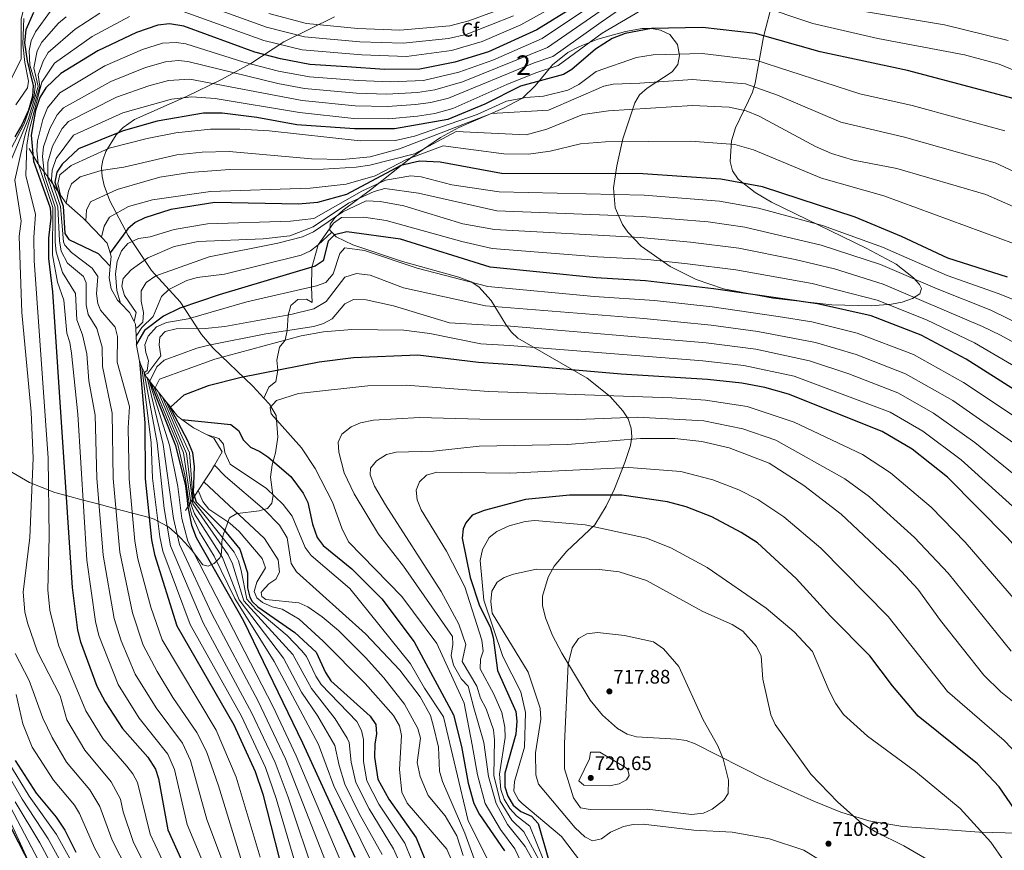
# Model space of a CAD drawing. Extents: x 634528 to 641430, y 743835 to 748599.
# Drawn here: x 636045 to 636548, y 744793 to 745218 of the extents above; entities that cross this region are included whole.
import ezdxf
from ezdxf.enums import TextEntityAlignment as Align

# ---------------------------------------------------------------- set-up
doc = ezdxf.new("R2010")
doc.units = 0
doc.header["$MEASUREMENT"] = 0
for name, pattern in [('DGN Style 1', [47.651872, 0.079288, -47.572584]), ('DGN Style 3', [111.002696, 79.28764, -31.715056]), ('DGN Style 7', [158.57528, 71.358876, -31.715056, 23.786292, -31.715056])]:
    doc.linetypes.add(name, pattern=pattern)
for name, color, linetype in [('Nivel 35', 7, 'Continuous'), ('Nivel 37', 7, 'Continuous'), ('Nivel 4', 7, 'Continuous'), ('Nivel 41', 7, 'Continuous'), ('Nivel 48', 7, 'Continuous'), ('Nivel 5', 7, 'Continuous'), ('Nivel 57', 7, 'Continuous'), ('Nivel 6', 7, 'Continuous'), ('Nivel 62', 7, 'Continuous'), ('Nivel 7', 7, 'Continuous')]:
    doc.layers.add(name, color=color, linetype=linetype)
doc.styles.add('Style-arial', font='arial.shx', dxfattribs={"bigfont": 'arialbig.shx'})
doc.styles.add('Style-arialn', font='arialn.shx', dxfattribs={"bigfont": 'arialnbig.shx'})

# ---------------------------------------------------------------- blocks, each defined once
blk = doc.blocks.new('5PATER_1')
at = {"layer": 'Nivel 7', "linetype": 'Continuous', "lineweight": 0}
h = blk.add_hatch(color=53, dxfattribs=at)
edge = h.paths.add_edge_path()
edge.add_ellipse((0, 0), major_axis=(-1.1, -1.11), ratio=0.999422, start_angle=0, end_angle=360)

msp = doc.modelspace()

# ---------------------------------------------------------------- linework, layer by layer
at = {"layer": 'Nivel 35', "color": 92, "linetype": 'DGN Style 3', "lineweight": 0}
for points in [[(636429.858, 745226.664, 596.295), (636425.263, 745208.986, 604.401), (636420.956, 745185.329, 614.619), (636419.57, 745180.778, 615.858), (636417.534, 745176.211, 616.249), (636410.868, 745162.467, 616.435), (636408.973, 745155.804, 617.779), (636408.215, 745145.376, 619.982), (636409.493, 745140.479, 621.044), (636412.376, 745136.239, 622.005), (636420.908, 745129.468, 623.836), (636429.352, 745124.524, 625.566), (636477.665, 745101.071, 634.531), (636492.917, 745092.831, 636.949), (636501.793, 745085.885, 637.376), (636504.842, 745082.452, 637.673), (636505.976, 745080.371, 638.061), (636505.081, 745077.674, 639.862), (636501.335, 745075.326, 642.994), (636496.074, 745073.511, 646.194), (636490.632, 745072.414, 648.2), (636480.206, 745071.607, 649.597), (636460.222, 745072.153, 650.964), (636430.038, 745075.474, 650.532), (636404.752, 745080.3, 648.997), (636390.837, 745084.989, 647.374), (636377.548, 745091.67, 645.017), (636362.795, 745102.14, 641.032), (636356.019, 745109.236, 638.157), (636353.314, 745113.123, 636.586), (636349.571, 745121.66, 633.224), (636348.643, 745131.905, 628.883), (636350.297, 745143.032, 624.352), (636353.479, 745156.839, 619.889), (636359.471, 745175.25, 614.048), (636362.011, 745179.364, 612.597), (636365.787, 745182.727, 611.155), (636378.533, 745191.129, 606.889), (636381.554, 745194.891, 605.259), (636382.382, 745199.537, 604.385), (636381.399, 745205.077, 604.076), (636377.43, 745210.244, 603.458), (636372.721, 745212.365, 602.157), (636368.006, 745213.292, 600.359), (636363.288, 745213.284, 598.404), (636354.777, 745211.738, 595.57), (636340.663, 745207.778, 593.614), (636331.266, 745204.097, 594.082)], [(636170.145, 745024.342, 676.923), (636164.4, 745030.52, 675.38), (636144.294, 745049.981, 664.623), (636138.211, 745056.982, 660.627), (636127.36, 745073.6, 651.89), (636112.76, 745089.55, 641.71), (636100.865, 745107.467, 628.881), (636091.523, 745125.197, 616.564), (636088.497, 745133.067, 611.718), (636087.513, 745137.669, 609.455), (636087.283, 745142.327, 607.513), (636087.83, 745146.03, 606.21), (636089.381, 745150.42, 604.929), (636094.715, 745158.941, 602.779), (636098.278, 745162.667, 601.741), (636104.08, 745166.83, 600.099), (636130.601, 745178.561, 592.241), (636148.088, 745187.088, 586.148), (636163.533, 745195.394, 579.608), (636180.26, 745206.36, 570.09), (636206.161, 745219.225, 562.049)], [(636331.266, 745204.097, 594.082), (636325.325, 745201.032, 595.373), (636317.486, 745194.755, 598.582), (636308.668, 745183.975, 604.244), (636302.16, 745177.734, 607.687), (636292.171, 745172.296, 610.866), (636269.647, 745162.69, 616.848), (636260.269, 745157.62, 620.353), (636245.192, 745147.162, 628.04), (636224.483, 745130.912, 639.512), (636210.54, 745120.428, 645.259), (636206.504, 745116.733, 647.09), (636203.992, 745113.26, 648.815), (636203.736, 745110.202, 650.395), (636204.751, 745109.188, 650.931)], [(636204.751, 745109.188, 650.931), (636197.892, 745102.782, 645), (636194.566, 745091.228, 650), (636194.471, 745081.124, 655), (636194.763, 745073.289, 657), (636191.799, 745074.999, 657), (636187.467, 745074.785, 657), (636183.818, 745071.793, 657), (636182.461, 745066.819, 660), (636181.931, 745058.932, 665), (636180.972, 745054.037, 670), (636178.118, 745050.416, 673), (636176.75, 745043.79, 673), (636177.198, 745038.699, 675), (636176.294, 745032.888, 677), (636172.646, 745030.109, 677), (636170.145, 745024.342, 676.923)], [(636204.751, 745109.188, 650.931), (636207.073, 745106.87, 652.155), (636215.493, 745102.724, 653.876), (636240.843, 745094.198, 656.483), (636269.734, 745086.307, 658.355), (636275.897, 745083.814, 659.241), (636279.968, 745081.3, 660.351), (636286.132, 745074.345, 663.92), (636293.587, 745062.096, 670.353), (636296.435, 745058.331, 672.175), (636299.814, 745055.06, 673.582), (636335.134, 745034.548, 681.893), (636346.921, 745025.244, 684.665), (636353.501, 745017.996, 686.501), (636356.103, 745013.817, 687.465), (636357.757, 745009.151, 689.139), (636358.003, 745004.705, 691.644), (636357.301, 745000.25, 694.455), (636354.51, 744991.571, 698.634), (636349.202, 744978.133, 701.758), (636344.89, 744969.171, 703.442), (636339.112, 744959.795, 704.917), (636324.857, 744946.234, 707.214), (636318.345, 744938.554, 708.558), (636315.287, 744932.965, 709.56), (636312.389, 744923.266, 711.451), (636312.37, 744918.482, 712.371), (636313.876, 744912.258, 713.528), (636317.539, 744903.167, 715.14), (636322.311, 744894.153, 716.196), (636336.747, 744870.087, 716.145), (636342.991, 744862.415, 715.738), (636350.65, 744855.642, 715.267), (636355.589, 744852.865, 715.012), (636360.393, 744851.459, 714.787), (636380.762, 744850.234, 713.835), (636385.681, 744849.48, 713.556), (636390.347, 744847.929, 713.25), (636426.012, 744829.862, 710.584), (636450.911, 744818.591, 708.834), (636464.752, 744812.917, 707.897), (636479.087, 744808.432, 706.947), (636496.419, 744805.581, 705.662), (636535.486, 744802.788, 702.365), (636555.351, 744802.233, 699.974)], [(636033.616, 744991.06, 552.979), (636050.37, 744981.39, 562.69), (636063.332, 744976.261, 568.352), (636069.144, 744974.707, 575), (636077.848, 744972.379, 580), (636085.951, 744970.211, 585), (636094.501, 744967.925, 590), (636102.949, 744965.665, 595), (636111.494, 744963.38, 600), (636114.11, 744962.68, 602.568), (636115.96, 744961.661, 605), (636120.712, 744959.042, 610), (636121.563, 744958.573, 610.851), (636125.958, 744954.553, 615), (636127.678, 744952.979, 616.002), (636133.349, 744946.693, 619.134), (636134.725, 744944.881, 620), (636139, 744939.25, 622.588), (636141.754, 744938.571, 623.891), (636143.438, 744939.393, 625), (636144.766, 744940.042, 626.737), (636145.972, 744941.212, 630), (636147.63, 744942.82, 633.133), (636148.139, 744944.235, 635), (636148.56, 744945.403, 636.301), (636148.573, 744949.179, 640), (636148.58, 744951.1, 642.355), (636149.045, 744953.12, 645), (636149.494, 744955.067, 647.694), (636150.097, 744956.678, 650), (636151.771, 744961.145, 655), (636152.581, 744963.306, 656.976), (636156.364, 744965.467, 659.815), (636156.724, 744965.511, 660), (636167.703, 744966.86, 663.935), (636170.117, 744967.594, 665), (636171.919, 744968.142, 665.907), (636174.113, 744970.714, 667.564), (636174.81, 744974.66, 669.741), (636174.749, 744975.093, 670), (636173.488, 744984.03, 675.458), (636174.434, 744990.406, 676.148), (636176.08, 744996.46, 677.69), (636177.19, 745004.58, 678.5), (636176.436, 745015.609, 677.995), (636172.972, 745021.301, 677.682), (636170.145, 745024.342, 676.923)], [(636067.74, 744749.253, 525.797), (636026.415, 744838.809, 526.232)]]:
    msp.add_polyline3d(points, dxfattribs=at)
at = {"layer": 'Nivel 4', "color": 30, "linetype": 'Continuous', "lineweight": 30, "flags": 128}
for points, elevation in [([(636563.148, 745253.972), (636547.71, 745264.322), (636540.136, 745267.234), (636525.587, 745270.34), (636495.856, 745272.955), (636476.39, 745275.883), (636450.195, 745286.183), (636443.617, 745287.778), (636427.483, 745290.05), (636409.473, 745289.524), (636403.455, 745287.848), (636399.099, 745285.377), (636386.861, 745272.299), (636376.939, 745263.215), (636342.232, 745234.356), (636327.676, 745223.773), (636309.552, 745212.636), (636284.879, 745201.351), (636267.601, 745195.964), (636249.686, 745192.404), (636231.793, 745192.262), (636212.535, 745193.692)], 575), ([(636052.42, 745221.44), (636048.5, 745212.499), (636047.9, 745205.999), (636049.3, 745196.699), (636052.3, 745184.17), (636051.99, 745178.69), (636049.91, 745171.58), (636046.57, 745164.02), (636043, 745157.9)], 550), ([(636212.535, 745193.692), (636193.59, 745194.91), (636178.65, 745197.74), (636165.43, 745201.17), (636129.254, 745214.502), (636121.881, 745215.574), (636115.897, 745214.986), (636105.113, 745211.195), (636085.341, 745201.909), (636066.39, 745190.23), (636058.859, 745182.939), (636055.717, 745177.983), (636053.51, 745171.39), (636051.29, 745158.74), (636052.44, 745145.44), (636060.91, 745121.56), (636061.384, 745116.58), (636060.17, 745106.22), (636060.205, 745095.836), (636062.16, 745078.71), (636072.297, 744927.75), (636074.98, 744905.88), (636076.5, 744899.96), (636084.76, 744877.37), (636089.08, 744869.28), (636097.94, 744855.64), (636110.79, 744841.09), (636114.73, 744834.88), (636116.29, 744830.11), (636121.047, 744803.905), (636132.972, 744777.575)], 575), ([(636553.394, 745177.254), (636498.761, 745191.722), (636454.213, 745201.249), (636421.239, 745210.639), (636394.015, 745213.776), (636368.035, 745213.233), (636354.564, 745210.655), (636347.926, 745208.172), (636339.449, 745202.702), (636327.421, 745192.289), (636323.133, 745189.711), (636301.209, 745183.715), (636283.009, 745174.515), (636264.009, 745166.715), (636236.809, 745161.915), (636216.409, 745161.915), (636186.98, 745164.11), (636166.52, 745167.83), (636148.77, 745169.97), (636139.32, 745169.94), (636115.63, 745165.92), (636098.26, 745161.02), (636075.509, 745151.854), (636067.17, 745143.97), (636064.432, 745139.785), (636063.317, 745134.807), (636067.69, 745122.55), (636068.41, 745108.52), (636070.51, 745105.4), (636085.544, 745098.256), (636091.69, 745091.901)], 600), ([(636549.823, 745086.148), (636519.297, 745095.939), (636495.733, 745106.967), (636472.061, 745116.853), (636424.721, 745132.339), (636403.494, 745136.339), (636363.681, 745139.068), (636291.393, 745139.168), (636260.22, 745144.94), (636249.575, 745145.453), (636239.99, 745143.25), (636212.33, 745128.4), (636197.443, 745124.28), (636187.789, 745123.557), (636145.14, 745124.33), (636122.613, 745120.787), (636109.36, 745116.61), (636104.43, 745114.21), (636100.616, 745110.977), (636091.564, 745098.724)], 625), ([(636579.893, 745011.893), (636528.707, 745044.383), (636505.777, 745056.565), (636480.218, 745066.394), (636452.817, 745072.616), (636399.726, 745080.288), (636365.053, 745084.407), (636339.719, 745085.876), (636285.606, 745091.35), (636239.895, 745105.555), (636212.47, 745109.46), (636206.22, 745107.87), (636203.01, 745104.53), (636200.46, 745094.65), (636196.367, 745091.764), (636147.24, 745077.15), (636127.2, 745070.37), (636118.84, 745066.27), (636109.15, 745058.96), (636105.033, 745052.084)], 650), ([(636677.442, 744785.747), (636640.401, 744824.546), (636632.454, 744834.962), (636626.67, 744846.437), (636618.849, 744868.312), (636607.624, 744888.799), (636549.69, 744953.314), (636519.271, 744984.104), (636501.091, 744998.328), (636485.922, 745007.453), (636438.03, 745026.476), (636425.863, 745029.839), (636414.23, 745032.033), (636396.63, 745033.971), (636352.593, 745036.655), (636299.735, 745041.285), (636279.701, 745042.556), (636248.66, 745046.32), (636215.86, 745045), (636198.425, 745042.871), (636158.544, 745035.033), (636141.69, 745030.74), (636129.28, 745025.91), (636122.474, 745019.755)], 675), ([(636106.57, 745043.26), (636109.37, 745011.75), (636109.47, 744983.14), (636112.66, 744951.99), (636114.33, 744944.53), (636125.748, 744908.058), (636154.81, 744857.55), (636165.61, 744833.749), (636169.59, 744822.11), (636181.962, 744773.365)], 600), ([(636112.109, 745032.711), (636124.969, 745000.16), (636130.169, 744979.56), (636130.84, 744973.92), (636131.237, 744968.951), (636133.22, 744959.56), (636135.61, 744953.18), (636159.73, 744910.7), (636189.84, 744848.29), (636216.547, 744790.036)], 625), ([(636121.368, 745021.137), (636131.093, 745002.843), (636133.665, 744996.725), (636134.517, 744989.306), (636134.05, 744976.24), (636135.457, 744971.401), (636149.26, 744957.7), (636157.86, 744947.2), (636161.692, 744935.228), (636161.75, 744927.5), (636162.98, 744922.682), (636164.17, 744920.61), (636166.97, 744917.89), (636185.85, 744904.68), (636196.75, 744894.62), (636201.55, 744884.25), (636204.299, 744880.065), (636224.46, 744861.9), (636227.309, 744857.779), (636227.67, 744852.79), (636226.703, 744847.882), (636226.66, 744841.02), (636228.347, 744829.792), (636233.94, 744819.54), (636247.806, 744799.87), (636253.48, 744786.05)], 650), ([(636128.288, 745013.6), (636153.31, 745010.92), (636157.237, 745007.834), (636159.79, 745002.91), (636163.333, 744999.38), (636167.98, 744997.245), (636172.109, 744994.407), (636183.9, 744984.37), (636190.116, 744975.887), (636192.545, 744971.191), (636194.96, 744960.09), (636197.34, 744953.17), (636200.371, 744949.163), (636214.987, 744937.169), (636230.4, 744921.85), (636246.871, 744899.945), (636266.967, 744862.682), (636270.967, 744846.483), (636274.5, 744827.797), (636277.382, 744817.449), (636280.282, 744811.69), (636293.011, 744793.226)], 675), ([(636561.57, 744802.63), (636545.672, 744825.885), (636534.602, 744837.608), (636504.221, 744861.936), (636491.053, 744877.542), (636479.554, 744892.826), (636459.538, 744913), (636442.011, 744932.358), (636422.242, 744950.552), (636413.91, 744955.839), (636398.896, 744963.734), (636385.687, 744968.84), (636376.281, 744971.379), (636352.822, 744974.826), (636326.104, 744974.841), (636303.666, 744972.704), (636282.671, 744967.074), (636276.471, 744964.654), (636273.161, 744960.776), (636271.842, 744957.737), (636271.345, 744952.843), (636275.54, 744932.788), (636280.123, 744918.798), (636285.867, 744907.039), (636287.258, 744902.238), (636289.464, 744885.327), (636298.776, 744864.425), (636299.362, 744859.474), (636298.775, 744852.794), (636293.24, 744832.889), (636293.106, 744825.897), (636294.654, 744821.086), (636297.399, 744816.508), (636301.274, 744813.359), (636306.759, 744810.905), (636310.135, 744807.216), (636315.521, 744788.836)], 700), ([(636067.853, 744752.893), (636038.26, 744810.64), (636022.79, 744843.12), (635999, 744894.199), (635992, 744918.399), (635986.6, 744941.599), (635980.6, 744956.799), (635974.966, 744966.539)], 525), ([(636043.06, 744839.28), (636053.785, 744822.617), (636064.004, 744810.377), (636068.497, 744803.718), (636074.176, 744792.524)], 550)]:
    msp.add_lwpolyline(points, dxfattribs=dict(at, elevation=elevation))
at = {"layer": 'Nivel 5', "color": 30, "linetype": 'Continuous', "lineweight": 0, "flags": 128}
for points, elevation in [([(636214.446, 745239.13), (636184.428, 745247.824), (636154.9, 745253.68), (636150.145, 745255.227), (636139.46, 745260.72), (636131.2, 745269.82), (636126.96, 745272.75), (636122.269, 745274.968), (636109.169, 745276.568), (636099.336, 745276.153), (636093.118, 745274.283), (636080.803, 745267.338), (636073.688, 745261.533), (636057.16, 745242.79), (636047.9, 745224.999), (636046.1, 745217.999), (636046.1, 745206.399), (636046.195, 745197.733), (636036.602, 745178.341)], 540), ([(636367.059, 745233.699), (636342.362, 745216.483), (636317.7, 745198.881), (636308.21, 745195.722), (636264.466, 745177.732), (636255.458, 745175.449), (636247.542, 745174.412), (636233.215, 745173.398), (636216.733, 745173.819), (636189.624, 745176.43), (636132.317, 745187.382), (636121.404, 745186.684), (636111.422, 745184.03), (636094.933, 745178.212), (636070.423, 745165.812), (636067.034, 745162.221), (636062.172, 745153.211), (636059.793, 745144.942), (636059.858, 745137.023), (636064.978, 745122.154), (636065.694, 745104.777), (636066.614, 745099.586), (636069.879, 745093.436)], 590), ([(636341.421, 745227.777), (636312.268, 745208.051), (636287.005, 745197.099), (636269.601, 745191.009), (636251.61, 745186.752), (636234.649, 745185.963), (636218.188, 745186.751), (636193.462, 745188.597), (636177.523, 745191.515), (636159.843, 745195.979), (636130.275, 745205.462), (636125.302, 745206.159), (636118.401, 745205.71), (636108.067, 745202.493), (636088.878, 745194.205), (636065.957, 745180.312), (636059.675, 745172.757), (636057.183, 745166.795), (636054.466, 745155.786), (636054.11, 745150.78), (636054.838, 745144.309), (636062.266, 745121.758), (636062.119, 745097.7), (636064.733, 745083.618), (636068.017, 745074.508), (636069.559, 745057.662), (636071.103, 745052.9), (636071.845, 745047.348), (636075.114, 745016.294), (636079.763, 744941.617), (636084.091, 744910.417), (636085.858, 744903.148), (636095.676, 744878.155), (636106.493, 744860.923), (636121.097, 744842.565), (636124.563, 744834.748), (636131.001, 744806.576), (636141.771, 744780.666)], 580), ([(636297.528, 745219.632), (636273.398, 745210.259), (636264.351, 745208.18), (636241.274, 745205.671), (636219.085, 745206.471), (636190.854, 745209.047), (636171.424, 745213.993), (636123.22, 745231.388)], 565), ([(636061.171, 745222.096), (636053.427, 745211.618), (636051.337, 745207.02), (636050.247, 745201.91), (636050.531, 745194.539), (636053.553, 745184.946), (636052.851, 745178.982), (636047.785, 745164.509), (636034.225, 745139.317)], 555), ([(636341.891, 745222.13), (636314.984, 745203.466), (636271.601, 745186.055), (636257.405, 745181.873), (636248.564, 745180.529), (636232.741, 745179.686), (636217.46, 745180.285), (636190.946, 745182.59), (636177.308, 745185.137), (636131.296, 745196.422), (636126.303, 745196.846), (636119.899, 745196.196), (636109.711, 745193.239), (636091.89, 745186.223), (636067.881, 745172.792), (636064.562, 745169.068), (636060.856, 745162.2), (636057.642, 745152.832), (636057.017, 745147.837), (636058.03, 745138.23), (636063.622, 745121.956), (636063.475, 745104.14), (636064.079, 745099.192), (636067.306, 745088.527), (636073.97, 745077.858), (636074.627, 745064.363), (636077.473, 745056.81), (636079.732, 745047.061), (636080.791, 745033.327), (636083.924, 745015.802), (636084.902, 744983.609), (636087.987, 744944.21), (636093.707, 744911.796), (636097.229, 744900.381), (636104.452, 744883.467), (636115.047, 744866.206), (636128.517, 744848.115), (636132.73, 744839.343), (636140.955, 744809.247), (636150.57, 744783.757)], 585), ([(636367.595, 745225.285), (636342.833, 745210.836), (636320.416, 745194.296), (636308.987, 745190.656), (636294.149, 745184.671), (636266.691, 745172.305), (636257.382, 745169.798), (636248.494, 745168.429), (636233.69, 745167.111), (636216.006, 745167.353), (636188.302, 745170.27), (636145.26, 745177.475), (636133.338, 745178.342), (636122.913, 745177.178), (636098.032, 745170.115), (636072.966, 745158.833), (636063.994, 745146.924), (636062.033, 745140.916), (636061.589, 745135.885), (636066.334, 745122.352), (636067.752, 745104.232), (636068.562, 745102.493), (636071.934, 745098.798), (636082.453, 745090.773), (636085.287, 745086.611), (636084.73, 745077.726), (636085.288, 745072.733), (636086.737, 745069.351), (636094.188, 745060.705), (636095.429, 745055.831), (636095.164, 745042.889), (636101.574, 745020.237), (636100.872, 745009.262), (636101.28, 744983.296), (636104.301, 744951.392), (636105.838, 744942.431), (636112.435, 744917.712), (636118.234, 744900.912), (636145.818, 744854.863), (636155.962, 744830.893), (636168.17, 744789.939)], 595), ([(636320.404, 745225.735), (636301.29, 745215.046), (636281.508, 745206.629), (636265.976, 745202.072), (636242.987, 745198.891), (636220.079, 745199.764), (636189.752, 745202.351), (636170.174, 745207.044), (636127.045, 745222.538)], 570), ([(636293.768, 745224.221), (636274.767, 745217.187), (636265.089, 745214.596), (636239.564, 745212.44), (636218.091, 745213.178), (636191.957, 745215.743), (636172.684, 745220.961)], 560), ([(636589.001, 745177.189), (636545.52, 745195.052), (636527.939, 745199.868), (636483.708, 745208.213), (636450.521, 745215.743), (636421.547, 745225.507)], 595), ([(636550.254, 745207.163), (636517.642, 745215.062), (636472.814, 745222.62)], 590), ([(636069.135, 745219.17), (636065.298, 745215.96), (636056.667, 745206.271), (636054.4, 745201.849), (636052.639, 745193.129), (636054.923, 745183.677), (636049.688, 745166.786), (636038.778, 745140.847)], 560), ([(636086.424, 745221.049), (636073.673, 745212.927), (636059.908, 745200.924), (636057.443, 745196.616), (636054.887, 745189.581), (636055.66, 745183.629), (636047.974, 745158.404), (636042.99, 745135.747), (636046.208, 745114.862), (636045.166, 745107.12), (636046.579, 745068.157), (636051.343, 745017.25), (636052.248, 744993.698), (636050.568, 744953.17), (636047.137, 744925.388), (636048.077, 744915.299), (636049.437, 744909.713), (636054.544, 744894.858), (636066.048, 744872.338), (636069.468, 744860.078), (636078.646, 744844.558), (636092.089, 744828.406), (636096.92, 744819.666), (636098.333, 744813.157), (636103.414, 744797.91), (636116.514, 744771.465)], 565), ([(636047.5, 745218.399), (636047.1, 745205.199), (636048, 745195.799), (636049.9, 745186.399), (636049.4, 745182.999), (636043.387, 745174.328)], 545), ([(636101.58, 745219.328), (636082.428, 745209.16), (636063.149, 745195.577), (636056.777, 745185.839), (636050.204, 745161.134), (636049.061, 745153.603), (636048.55, 745138.237), (636053.559, 745118.211), (636052.668, 745106.67), (636052.886, 745094.726), (636060.051, 744993.799), (636060.551, 744953.58), (636059.717, 744926.569), (636060.871, 744916.197), (636065.209, 744898.211), (636079.274, 744864.679), (636087.89, 744850.586), (636100.113, 744836.445)], 570), ([(636548.506, 745160.979), (636501.136, 745173.941), (636474.364, 745179.905), (636420.754, 745197.223), (636393.986, 745200.403), (636368.911, 745199.788), (636360.401, 745198.414), (636339.725, 745191.291), (636331.01, 745184.615), (636325.322, 745181.719), (636312.898, 745178.701), (636303.839, 745178.029), (636294.033, 745176.067), (636279.027, 745169.386), (636247.009, 745158.315), (636237.409, 745156.115), (636219.29, 745155.85), (636172.894, 745161.014), (636157.843, 745161.842), (636142.82, 745161.85), (636125.234, 745159.933), (636110.49, 745157.09), (636091.07, 745152.09), (636071.719, 745143.288), (636065.85, 745138.58), (636064.93, 745134.12), (636066.309, 745128.168)], 605), ([(636577.671, 745128.842), (636543.618, 745144.705), (636497.205, 745157.79), (636464.728, 745165.321), (636432.408, 745179.127), (636416.12, 745184.93), (636388.957, 745187.154), (636362.064, 745185.375), (636348.542, 745184.84), (636343.641, 745183.853), (636315.445, 745171.471), (636286.27, 745169.773), (636239.293, 745151.799), (636224.34, 745147.63), (636210.22, 745146.3), (636194.38, 745146.66), (636152.33, 745150.43), (636138.64, 745150.11), (636125.695, 745148.661), (636098.54, 745142.39)], 610), ([(636573.613, 745113.151), (636538.73, 745128.431), (636493.318, 745141.794), (636471.2, 745145.934), (636459.902, 745149.357), (636451.857, 745152.908), (636423.016, 745168.479), (636416.313, 745171.219), (636407.696, 745173.072), (636388.935, 745173.872), (636346.029, 745171.26), (636332.999, 745169.248), (636314.691, 745161.758), (636304.033, 745158.959), (636268.351, 745160.66), (636246.963, 745149.148), (636224.27, 745143.4), (636217.26, 745142.41), (636200.42, 745141.41), (636152.59, 745141.19), (636132.228, 745139.73), (636116.91, 745137.33), (636095.25, 745131.06), (636081.614, 745124.703), (636079.54, 745120.43), (636079.156, 745114.988)], 615), ([(636553.436, 745103.277), (636486.657, 745127.723), (636454.872, 745136.873), (636420.111, 745151.317), (636410.536, 745153.977), (636388.183, 745155.724), (636344.605, 745155.275), (636331.828, 745154.405), (636316.325, 745150.654), (636305.295, 745149.095), (636292.618, 745149.288), (636261.61, 745153.379), (636243.01, 745146.379), (636226.866, 745137.901), (636212.193, 745133.749), (636193.74, 745131.72), (636142.88, 745129.91), (636113.29, 745125.72), (636101.018, 745122.293), (636091.316, 745116.853), (636088.485, 745112.275), (636087.207, 745106.574)], 620), ([(636098.54, 745142.39), (636086.98, 745140.7), (636076.3, 745137.432), (636071.86, 745133.83), (636070.31, 745130.11), (636069.16, 745123.96)], 610), ([(636559.842, 745071.937), (636545.599, 745077.795), (636519.012, 745087.075), (636485.983, 745101.605), (636455.394, 745112.58), (636422.691, 745121.499), (636402.74, 745125.128), (636364.31, 745128.144), (636290.266, 745129.85), (636266.04, 745133.33), (636250.46, 745137.45), (636245.14, 745138.03), (636232.21, 745135.779), (636220.21, 745130.179), (636195.665, 745116.193), (636183.63, 745114.83), (636141.36, 745113.49), (636124.253, 745110.529), (636112.1, 745106.77), (636106.17, 745106.06), (636100.7, 745103.38), (636097.35, 745099.666), (636095.195, 745094.275), (636094.36, 745087.88), (636095.028, 745079.398), (636096.868, 745072.987)], 630), ([(636589.2, 745045.888), (636541.376, 745069.442), (636513.889, 745080.189), (636484.911, 745092.661), (636454.749, 745102.589), (636415.773, 745111.714), (636397.016, 745114.469), (636363.247, 745117.283), (636289.097, 745120.192), (636249.1, 745129.14), (636231.895, 745131.541), (636226.438, 745129.999), (636213.253, 745124.072), (636195.31, 745111.866), (636183.298, 745107.295), (636169.83, 745105.838), (636136.627, 745104.433), (636124.301, 745101.805), (636110.85, 745096.11), (636102.4, 745090.05), (636098.31, 745085.48), (636097.61, 745081.59), (636098.954, 745076.775), (636104.96, 745068.16), (636103.927, 745063.523)], 635), ([(636615.904, 745018.42), (636546.205, 745056.513), (636537.153, 745061.089), (636486.424, 745082.622), (636461.568, 745090.399), (636441.45, 745095.196), (636412.655, 745100.975), (636388.012, 745104.155), (636362.185, 745106.421), (636287.93, 745110.552), (636271.73, 745113.52), (636241.578, 745122.702), (636229.556, 745124.804), (636222.41, 745125.179), (636210.41, 745119.579), (636195.456, 745109.456), (636189.892, 745106.842), (636177.28, 745103.51), (636142.13, 745096.68), (636114.889, 745086.904), (636110.05, 745083.55), (636107.403, 745079.208), (636107.53, 745073.95), (636108.72, 745068.21), (636108.367, 745063.231), (636105.82, 745060.62), (636104.671, 745060.052)], 640), ([(636588.541, 745020.088), (636532.93, 745052.736), (636508.481, 745064.439), (636483.321, 745074.508), (636450.181, 745083.051), (636411.139, 745089.916), (636386.462, 745093.101), (636366.114, 745095.252), (636340.411, 745096.558), (636286.764, 745100.916), (636271.23, 745104.42), (636232.56, 745115.23), (636221.075, 745116.886), (636209.79, 745116.7), (636205.723, 745113.773), (636197.84, 745102.71), (636193.91, 745099.618), (636189.085, 745097.377), (636150, 745087.68), (636135.99, 745086.01), (636130.86, 745084.59), (636121.56, 745079.865), (636117.879, 745076.296), (636113.5, 745066.12), (636107.85, 745060.48), (636104.852, 745056.076)], 645), ([(636591.934, 744989.507), (636527.411, 745032.503), (636501.806, 745046.742), (636473.122, 745057.582), (636449.859, 745063.388), (636432.665, 745066.193), (636399.106, 745071.024), (636369.528, 745074.261), (636338.695, 745076.346), (636284.4, 745081.384), (636248.434, 745090.879), (636221.46, 745099.81), (636211.526, 745101.201), (636208.94, 745098.37), (636205.56, 745087.93), (636201.74, 745083.55), (636197.074, 745081.721), (636161.469, 745073.554), (636131.44, 745064.93), (636120.388, 745063.125), (636115.242, 745060.791), (636110.97, 745056.06), (636109.38, 745051.69), (636109.88, 745047.82), (636111.22, 745043.53), (636110.6, 745038.59), (636109.105, 745037.465)], 655), ([(636069.879, 745093.436), (636077.971, 745086.588), (636079.363, 745083.291), (636079.331, 745072.092), (636080.324, 745067.207), (636084.788, 745060.023), (636087.561, 745050.401), (636087.683, 745040.528), (636092.629, 745016.775), (636093.091, 744983.452), (636096.508, 744945.826), (636103.071, 744914.754), (636108.513, 744898.264), (636115.568, 744884.745), (636123.601, 744871.489), (636135.919, 744853.652), (636140.833, 744843.917), (636146.953, 744826.389), (636162.991, 744774.369)], 590), ([(636553.071, 745001.347), (636521.846, 745023.228), (636497.835, 745036.919), (636472.636, 745046.734), (636451.744, 745052.917), (636422.348, 745058.52), (636398.487, 745061.76), (636364.061, 745065.062), (636283.215, 745071.59), (636241.41, 745080.85), (636224.36, 745087.28), (636217.46, 745088.15), (636211.4, 745086.15), (636201.925, 745073.855), (636195.69, 745070.01), (636183.872, 745067.071), (636150.19, 745061.05), (636140.131, 745059.977), (636125.32, 745059.79), (636119.67, 745058.51), (636117.05, 745055.53), (636116.58, 745051.66), (636117.51, 745046.01), (636110.84, 745037.12), (636109.499, 745036.566)], 660), ([(636574.274, 744968.187), (636533.176, 745001.784), (636512.137, 745016.75), (636493.864, 745027.097), (636468.845, 745036.905), (636448.748, 745043.543), (636421.283, 745049.4), (636395.944, 745052.675), (636296.128, 745061.145), (636282.046, 745061.932), (636264.91, 745062.92), (636236.3, 745071.643), (636222.35, 745074.59), (636215.9, 745074.88), (636211.411, 745072.655), (636205.05, 745064.98), (636200.635, 745062.633), (636195.543, 745060.962), (636171.117, 745057.32), (636142.01, 745051.49), (636135.84, 745049.99), (636119.2, 745043.76), (636115.497, 745040.39), (636111.809, 745033.086)], 665), ([(636562.875, 744959.656), (636526.223, 744992.944), (636506.614, 745007.539), (636489.893, 745017.275), (636440.987, 745035.704), (636415.288, 745041.111), (636394.237, 745043.521), (636295.507, 745051.384), (636280.862, 745052.148), (636254.92, 745057.371), (636241.63, 745059.17), (636214.97, 745059.52), (636200.638, 745058.308), (636189.23, 745056.25), (636145.09, 745044.42), (636116.789, 745034.203), (636114.539, 745029.674)], 670), ([(636107.859, 745040.313), (636112.504, 745001.621), (636113.304, 744983.635), (636116.938, 744953.565), (636118.586, 744946.26), (636132.418, 744908.825), (636158.646, 744861.999), (636170.872, 744835.748), (636176.426, 744819.858), (636189.29, 744776.015)], 605), ([(636108.815, 745038.13), (636115.573, 745001.529), (636119.144, 744968.013), (636122.472, 744948.968), (636139.088, 744909.592), (636164.026, 744863.574), (636175.864, 744838.371), (636182.594, 744820.583)], 610), ([(636110.477, 745034.751), (636118.743, 745000.796), (636123.972, 744962.97), (636127.098, 744949.72), (636143.581, 744914.32), (636167.158, 744869.616), (636181.224, 744840.165), (636206.212, 744776.177)], 615), ([(636111.308, 745033.712), (636121.856, 745000.478), (636126.131, 744979.281), (636128.144, 744962.886), (636131.354, 744951.45), (636174.82, 744866.743), (636186.66, 744841.745), (636209.369, 744787.727)], 620), ([(636113.912, 745030.457), (636126.193, 745000.696), (636129.78, 744985.32), (636132.081, 744969.441), (636133.404, 744964.622), (636137.283, 744956.02), (636144.75, 744943.722), (636155.263, 744922.124), (636175.327, 744889.896), (636198.048, 744847.551), (636205.896, 744826.363), (636233.457, 744770.809)], 630), ([(636565.732, 744907.513), (636528.257, 744950.802), (636510.874, 744968.704), (636490.145, 744986.21), (636475.735, 744995.654), (636440.947, 745012.241), (636416.989, 745020.087), (636395.698, 745023.391), (636378.373, 745024.671), (636284.895, 745027.791), (636242.86, 745031.01), (636223.19, 745030.65), (636187.77, 745026.79), (636176.606, 745023.253), (636173.39, 745019.7), (636173.88, 745016.46), (636189.265, 744999.072), (636196.313, 744988.414), (636205.076, 744971.274), (636209.92, 744958), (636213.41, 744951), (636240.48, 744923.1), (636258.36, 744899.06), (636272.33, 744868.66), (636276.446, 744847.401), (636279.165, 744831.996), (636283.097, 744817.397), (636290.958, 744804.07), (636298.239, 744794.297), (636305.873, 744778.017)], 680), ([(636116.337, 745027.426), (636129.026, 744996.497), (636132.925, 744969.931), (636134.703, 744965.269), (636148.953, 744942.961), (636157.553, 744921.464), (636180.084, 744891.659), (636189.357, 744874.16), (636197.657, 744862.005), (636206.435, 744846.914), (636208.526, 744836.745), (636211.523, 744827.202), (636218.731, 744812.246), (636230.475, 744791.329)], 635), ([(636118.319, 745024.948), (636130.675, 744996.159), (636133.769, 744970.421), (636151.922, 744944.374), (636154.063, 744939.874), (636159.884, 744920.849), (636184.837, 744893.473), (636194.385, 744876.164), (636206.516, 744860.631), (636212.686, 744850.814), (636213.683, 744848.489), (636214.615, 744838.528), (636217.139, 744828.075), (636223.8, 744814.677), (636236.252, 744794.176), (636243.634, 744777.749)], 640), ([(636120.219, 745022.573), (636132.17, 744996.442), (636134.052, 744971.927), (636154.891, 744945.787), (636157.12, 744941.29), (636158.489, 744936.45), (636161.382, 744921.702), (636165.976, 744916.62), (636181.929, 744903.182), (636189.574, 744895.337), (636191.953, 744892.432), (636196.662, 744882.334), (636199.404, 744878.168), (636217.536, 744859.178), (636219.945, 744854.701), (636220.937, 744850.071), (636220.962, 744838.837), (636222.73, 744828.974), (636228.87, 744817.108), (636242.029, 744797.023), (636249.174, 744779.363)], 645), ([(636551.708, 744895.194), (636519.473, 744935.098), (636502.438, 744953.257), (636479.361, 744973.966), (636466.819, 744983.154), (636431.473, 745002.93), (636414.765, 745008.766), (636394.766, 745012.811), (636360.872, 745014.631), (636330.022, 745013.543), (636280.472, 745013.637), (636249.639, 745014.472), (636226.05, 745013.13), (636219.51, 745011.8), (636214.65, 745009.8), (636209.86, 745005.98), (636208.12, 745001.92), (636208.331, 744996.917), (636211.166, 744986.291), (636216.18, 744975.63), (636228.61, 744954.88), (636241.398, 744938.681), (636266.37, 744902.62), (636266.61, 744898.57), (636265.75, 744892.91), (636266.908, 744888.074), (636270.96, 744880.95), (636274.397, 744877.317), (636277.362, 744866.285), (636282.484, 744848.607), (636284.782, 744831.187), (636288.813, 744817.346), (636294.581, 744806.681), (636303.467, 744795.368), (636312.139, 744780.041)], 685), ([(636140.794, 745005.858), (636147.16, 745003.82), (636149.51, 745000.89), (636150.13, 744996.61), (636152.97, 744990.69), (636171.42, 744978.21), (636180.011, 744970.165), (636184.58, 744964.1), (636191.176, 744948.115), (636194.245, 744944.095), (636214.04, 744927.27), (636244.993, 744888.684), (636252.1, 744876.27), (636261.859, 744861.674), (636274.459, 744808.474), (636284.521, 744788.525)], 670), ([(636561.842, 744862.082), (636546.428, 744874.327), (636537.684, 744882.876), (636515.655, 744910.811), (636504.061, 744926.883), (636493.526, 744938.319), (636464.85, 744965.205), (636445.889, 744979.79), (636428.195, 744991.157), (636407.759, 744998.983), (636393.835, 745002.231), (636380.028, 745003.746), (636362.517, 745003.772), (636325.214, 745000.748), (636280.135, 744999.932), (636256.669, 744997.363), (636237.64, 744996.88), (636232.792, 744995.703), (636227.71, 744992.42), (636224.509, 744988.579), (636224.31, 744985.29), (636226.6, 744979.53), (636232.18, 744969.848)], 690), ([(636144.865, 744990.178), (636150.46, 744984.48), (636170.39, 744967.36), (636178.023, 744959.469), (636181.978, 744953.071), (636184.1, 744939.96), (636186.749, 744935.709), (636222.09, 744903.98), (636239.59, 744885.48), (636249.86, 744871.8), (636255.212, 744862.382), (636256.753, 744856.77), (636259.35, 744846.09), (636259.741, 744833.928), (636261.312, 744828.555), (636272.76, 744802.29), (636283.064, 744773.622)], 665), ([(636555.796, 744841.499), (636548.191, 744849.576), (636519.226, 744874.595), (636488.842, 744912.842), (636454.585, 744947.722), (636435.553, 744963.83), (636422.319, 744972.652), (636412.608, 744977.636), (636399.361, 744982.728), (636383.111, 744986.938), (636356.478, 744988.981), (636295.698, 744986.107), (636258.38, 744986.68), (636253.11, 744985.07), (636249.61, 744981.71), (636247.93, 744977.4), (636248.479, 744972.428), (636250.373, 744967.436), (636263.34, 744946.33), (636272.78, 744927.988), (636281.44, 744900.84), (636282.14, 744895.23), (636280.8, 744891.18), (636280.522, 744886.146), (636287.562, 744873.248), (636291.633, 744863.921), (636293.238, 744856.387), (636293.304, 744851.053), (636290.42, 744832.321), (636291.088, 744824.576), (636292.8, 744819.632), (636295.694, 744814.839), (636299.043, 744811.133), (636305.979, 744805.726), (636313.144, 744788.112)], 695), ([(636139.484, 744981.672), (636170.393, 744952.697), (636177.37, 744941.863), (636178.06, 744935.52), (636176.26, 744931.92), (636172.69, 744929.5), (636169.164, 744925.906), (636168.69, 744925.23), (636169.04, 744923.04), (636171.09, 744921.5), (636187.93, 744919.79), (636192.513, 744917.782), (636199.8, 744912.73), (636208.19, 744905.77), (636221.99, 744892.03), (636231.373, 744881.62), (636242.007, 744868.131), (636248.79, 744855.6), (636250.173, 744850.784), (636248.43, 744838.38), (636249.97, 744831.12), (636254, 744821.47), (636262.64, 744811.02), (636268.64, 744800.79), (636271.841, 744790.87)], 660), ([(636136.569, 744977.225), (636138.97, 744971.7), (636142.095, 744967.785), (636152.669, 744960.529), (636157.45, 744956.327), (636169.17, 744942.56), (636170.882, 744937.753), (636166.48, 744930.44), (636165.228, 744925.59), (636166.5, 744922.39), (636169.39, 744920.09), (636174.33, 744917.83), (636179.4, 744916.59), (636188.083, 744911.589), (636200.46, 744900.22), (636221.838, 744878.667), (636236.33, 744862.31), (636239.32, 744857), (636240.384, 744852.098), (636239.375, 744834.759), (636240.53, 744823.11), (636243.29, 744817.57), (636263.591, 744794.058), (636266.192, 744787.713)], 655), ([(636072.813, 744754.507), (636029.896, 744835.982), (636014.689, 744867.254), (635999.8, 744894.065), (635992.863, 744918.015), (635986.97, 744945.17), (635985.37, 744953.87), (635984.77, 744957.77), (635983.57, 744962.27), (635980.218, 744965.638)], 530), ([(636232.18, 744969.848), (636260.69, 744925.6), (636269.69, 744909.01), (636273.315, 744898.653), (636271.29, 744889.88), (636278.81, 744877.23), (636280.78, 744871.1), (636283.634, 744865.719), (636287.301, 744854.982), (636287.918, 744849.879), (636287.601, 744831.754), (636290.76, 744818.592), (636296.812, 744808.907), (636302.791, 744802.88), (636316.274, 744778.076)], 690), ([(636332.279, 744787.113), (636322.105, 744800.563), (636301.765, 744817.544), (636300.082, 744819.18), (636297.794, 744823.627), (636298.134, 744828.631), (636303.132, 744846.172), (636303.795, 744863.85), (636301.29, 744874.349), (636292.104, 744892.443), (636282.412, 744921.3), (636280.628, 744941.427), (636281.677, 744947.185), (636285.121, 744953.186), (636289.015, 744956.367), (636295.39, 744959.188), (636303.502, 744961.443), (636308.497, 744961.865), (636334.131, 744959.672), (636365.511, 744952.891), (636377.995, 744948.026), (636396.413, 744937.984), (636426.647, 744917.074), (636440.942, 744905.101), (636450.197, 744895.045), (636458.787, 744874.944), (636462.001, 744868.663), (636466.159, 744862.823), (636478.32, 744851.718), (636502.878, 744833.682), (636525.7, 744814.815), (636541.406, 744797.579), (636547.922, 744788.096)], 705), ([(636455.181, 744787.827), (636445.886, 744793.564), (636428.344, 744799.247), (636409.226, 744802.788), (636389.606, 744803.757), (636363.765, 744806.764), (636358.624, 744806.605), (636353.732, 744805.62), (636347.202, 744802.772), (636342.483, 744799.273), (636337.98, 744798.258), (636334.023, 744800.297), (636329.141, 744804.972), (636310.423, 744827.21), (636308.969, 744831.996), (636308.86, 744843.325), (636311.577, 744860.412), (636311.127, 744866.107), (636305.028, 744884.372), (636286.727, 744914.538), (636285.937, 744920.602), (636286.559, 744925.825), (636289.208, 744930.407), (636292.83, 744932.783), (636297.521, 744934.511), (636309.246, 744937.12), (636341.436, 744936.925), (636351.621, 744935.653), (636365.445, 744931.228), (636394.241, 744915.526), (636409.199, 744908.886), (636414.728, 744905.461), (636421.687, 744897.548), (636424.1, 744892.683), (636424.99, 744880.842), (636428.986, 744862.622), (636431.261, 744857.693), (636449.403, 744832.377), (636463.237, 744818), (636475.375, 744807.356), (636482.498, 744802.903), (636496.973, 744795.742), (636528.877, 744777.106)], 710), ([(636327.564, 744822.503), (636323.708, 744835.15), (636323.579, 744847.976), (636325.487, 744888.475), (636327.491, 744896.917), (636330.694, 744901.622), (636335.097, 744904.004), (636340.408, 744904.76), (636354.333, 744903.205), (636369.144, 744899.902), (636374.201, 744896.348), (636381.988, 744887.326), (636394.384, 744860.028), (636401.977, 744846.853), (636404.664, 744840.243), (636407.439, 744829.243), (636407.12, 744822.471), (636404.926, 744819.086), (636399.108, 744814.488), (636394.554, 744812.381), (636388.537, 744811.786), (636365.848, 744814.391), (636336.69, 744814.383), (636331.773, 744815.215), (636328.283, 744820.225), (636327.564, 744822.503)], 715), ([(636043.1, 744893.999), (636050.3, 744880.199), (636057.3, 744860.999), (636061.96, 744851.024), (636069.402, 744838.532), (636081.16, 744824.425), (636086.343, 744815.876), (636092.628, 744798.707), (636112.433, 744759.962)], 560), ([(636043.7, 744872.999), (636047.1, 744857.999)], 555), ([(636047.1, 744857.999), (636051.719, 744846.223), (636062.616, 744829.221), (636073.361, 744816.519), (636075.922, 744812.24), (636083.55, 744794.8), (636104.666, 744756.48), (636112.578, 744737.385), (636118.738, 744725.226), (636138.244, 744692.922), (636142.26, 744688.264), (636151.599, 744672.449), (636162.459, 744648.174), (636167.859, 744640.874), (636169.959, 744625.074), (636166.722, 744599.316), (636166.294, 744579.714), (636167.559, 744561.659), (636170.42, 744540.618), (636170.059, 744533.975), (636165.39, 744522.45)], 555), ([(636336.925, 744843.67), (636341.606, 744843.661), (636354.783, 744835.7), (636355.938, 744834.637), (636356.688, 744831.627), (636355.372, 744829.473), (636351.463, 744827.47), (636346.576, 744826.335), (636333.47, 744826.683), (636330.876, 744828.9), (636336.359, 744840.239), (636336.925, 744843.67)], 720), ([(636036.839, 744836.852), (636046.714, 744819.631), (636060.029, 744799.406), (636082.733, 744757.736)], 540), ([(636039.949, 744838.066), (636050.249, 744821.124), (636064.263, 744801.562), (636087.693, 744759.351)], 545), ([(636100.113, 744836.445), (636103.233, 744832.461), (636105.558, 744828.051), (636112.029, 744801.674), (636124.743, 744774.52)], 570), ([(636182.594, 744820.583), (636196.696, 744778.4)], 610), ([(636043.179, 744818.138), (636055.796, 744797.25), (636077.773, 744756.121)], 535)]:
    msp.add_lwpolyline(points, dxfattribs=dict(at, elevation=elevation))
at = {"layer": 'Nivel 57', "color": 92, "linetype": 'DGN Style 3', "lineweight": 0}
for points in [[(636206.161, 745219.225, 562.049), (636180.26, 745206.36, 570.09), (636163.533, 745195.394, 579.608), (636148.088, 745187.088, 586.148), (636130.601, 745178.561, 592.241), (636104.08, 745166.83, 600.099), (636098.278, 745162.667, 601.741), (636094.715, 745158.941, 602.779), (636089.381, 745150.42, 604.929), (636087.83, 745146.03, 606.21), (636087.283, 745142.327, 607.513), (636087.513, 745137.669, 609.455), (636088.497, 745133.067, 611.718), (636091.523, 745125.197, 616.564), (636100.865, 745107.467, 628.881), (636112.76, 745089.55, 641.71), (636127.36, 745073.6, 651.89), (636138.211, 745056.982, 660.627), (636144.294, 745049.981, 664.623), (636164.4, 745030.52, 675.38), (636170.145, 745024.342, 676.923), (636172.646, 745030.109, 677), (636176.294, 745032.888, 677), (636177.198, 745038.699, 675), (636176.75, 745043.79, 673), (636178.118, 745050.416, 673), (636180.972, 745054.037, 670), (636181.931, 745058.932, 665), (636182.461, 745066.819, 660), (636183.818, 745071.793, 657), (636187.467, 745074.785, 657), (636191.799, 745074.999, 657), (636194.763, 745073.289, 657), (636194.471, 745081.124, 655), (636194.566, 745091.228, 650), (636197.892, 745102.782, 645), (636204.751, 745109.188, 650.931), (636203.736, 745110.202, 650.395), (636203.992, 745113.26, 648.815), (636206.504, 745116.733, 647.09), (636210.54, 745120.428, 645.259), (636224.483, 745130.912, 639.512), (636245.192, 745147.162, 628.04), (636260.269, 745157.62, 620.353), (636269.647, 745162.69, 616.848), (636292.171, 745172.296, 610.866), (636302.16, 745177.734, 607.687), (636308.668, 745183.975, 604.244), (636317.486, 745194.755, 598.582), (636325.325, 745201.032, 595.373), (636331.266, 745204.097, 594.082), (636340.663, 745207.778, 593.614), (636354.777, 745211.738, 595.57), (636363.288, 745213.284, 598.404), (636368.006, 745213.292, 600.359), (636372.721, 745212.365, 602.157), (636377.43, 745210.244, 603.458), (636381.399, 745205.077, 604.076), (636382.382, 745199.537, 604.385), (636381.554, 745194.891, 605.259), (636378.533, 745191.129, 606.889), (636365.787, 745182.727, 611.155), (636362.011, 745179.364, 612.597), (636359.471, 745175.25, 614.048), (636353.479, 745156.839, 619.889), (636350.297, 745143.032, 624.352), (636348.643, 745131.905, 628.883), (636349.571, 745121.66, 633.224), (636353.314, 745113.123, 636.586), (636356.019, 745109.236, 638.157), (636362.795, 745102.14, 641.032), (636377.548, 745091.67, 645.017), (636390.837, 745084.989, 647.374), (636404.752, 745080.3, 648.997), (636430.038, 745075.474, 650.532), (636460.222, 745072.153, 650.964), (636480.206, 745071.607, 649.597), (636490.632, 745072.414, 648.2), (636496.074, 745073.511, 646.194), (636501.335, 745075.326, 642.994), (636505.081, 745077.674, 639.862), (636505.976, 745080.371, 638.061), (636504.842, 745082.452, 637.673), (636501.793, 745085.885, 637.376), (636492.917, 745092.831, 636.949), (636477.665, 745101.071, 634.531), (636429.352, 745124.524, 625.566), (636420.908, 745129.468, 623.836), (636412.376, 745136.239, 622.005), (636409.493, 745140.479, 621.044), (636408.215, 745145.376, 619.982), (636408.973, 745155.804, 617.779), (636410.868, 745162.467, 616.435), (636417.534, 745176.211, 616.249), (636419.57, 745180.778, 615.858), (636420.956, 745185.329, 614.619), (636425.263, 745208.986, 604.401), (636429.858, 745226.664, 596.295)], [(636555.351, 744802.233, 699.974), (636535.486, 744802.788, 702.365), (636496.419, 744805.581, 705.662), (636479.087, 744808.432, 706.947), (636464.752, 744812.917, 707.897), (636450.911, 744818.591, 708.834), (636426.012, 744829.862, 710.584), (636390.347, 744847.929, 713.25), (636385.681, 744849.48, 713.556), (636380.762, 744850.234, 713.835), (636360.393, 744851.459, 714.787), (636355.589, 744852.865, 715.012), (636350.65, 744855.642, 715.267), (636342.991, 744862.415, 715.738), (636336.747, 744870.087, 716.145), (636322.311, 744894.153, 716.196), (636317.539, 744903.167, 715.14), (636313.876, 744912.258, 713.528), (636312.37, 744918.482, 712.371), (636312.389, 744923.266, 711.451), (636315.287, 744932.965, 709.56), (636318.345, 744938.554, 708.558), (636324.857, 744946.234, 707.214), (636339.112, 744959.795, 704.917), (636344.89, 744969.171, 703.442), (636349.202, 744978.133, 701.758), (636354.51, 744991.571, 698.634), (636357.301, 745000.25, 694.455), (636358.003, 745004.705, 691.644), (636357.757, 745009.151, 689.139), (636356.103, 745013.817, 687.465), (636353.501, 745017.996, 686.501), (636346.921, 745025.244, 684.665), (636335.134, 745034.548, 681.893), (636299.814, 745055.06, 673.582), (636296.435, 745058.331, 672.175), (636293.587, 745062.096, 670.353), (636286.132, 745074.345, 663.92), (636279.968, 745081.3, 660.351), (636275.897, 745083.814, 659.241), (636269.734, 745086.307, 658.355), (636240.843, 745094.198, 656.483), (636215.493, 745102.724, 653.876), (636207.073, 745106.87, 652.155), (636204.751, 745109.188, 650.931), (636197.892, 745102.782, 645), (636194.566, 745091.228, 650), (636194.471, 745081.124, 655), (636194.763, 745073.289, 657), (636191.799, 745074.999, 657), (636187.467, 745074.785, 657), (636183.818, 745071.793, 657), (636182.461, 745066.819, 660), (636181.931, 745058.932, 665), (636180.972, 745054.037, 670), (636178.118, 745050.416, 673), (636176.75, 745043.79, 673), (636177.198, 745038.699, 675), (636176.294, 745032.888, 677), (636172.646, 745030.109, 677), (636170.145, 745024.342, 676.923), (636172.972, 745021.301, 677.682), (636176.436, 745015.609, 677.995), (636177.19, 745004.58, 678.5), (636176.08, 744996.46, 677.69), (636174.434, 744990.406, 676.148), (636173.488, 744984.03, 675.458), (636174.749, 744975.093, 670), (636174.81, 744974.66, 669.741), (636174.113, 744970.714, 667.564), (636171.919, 744968.142, 665.907), (636170.117, 744967.594, 665), (636167.703, 744966.86, 663.935), (636156.724, 744965.511, 660), (636156.364, 744965.467, 659.815), (636152.581, 744963.306, 656.976), (636151.771, 744961.145, 655), (636150.097, 744956.678, 650), (636149.494, 744955.067, 647.694), (636149.045, 744953.12, 645), (636148.58, 744951.1, 642.355), (636148.573, 744949.179, 640), (636148.56, 744945.403, 636.301), (636148.139, 744944.235, 635), (636147.63, 744942.82, 633.133), (636145.972, 744941.212, 630), (636144.766, 744940.042, 626.737), (636143.438, 744939.393, 625), (636141.754, 744938.571, 623.891), (636139, 744939.25, 622.588), (636134.725, 744944.881, 620), (636133.349, 744946.693, 619.134), (636127.678, 744952.979, 616.002), (636125.958, 744954.553, 615), (636121.563, 744958.573, 610.851), (636120.712, 744959.042, 610), (636115.96, 744961.661, 605), (636114.11, 744962.68, 602.568), (636111.494, 744963.38, 600), (636102.949, 744965.665, 595), (636094.501, 744967.925, 590), (636085.951, 744970.211, 585), (636077.848, 744972.379, 580), (636069.144, 744974.707, 575), (636063.332, 744976.261, 568.352), (636050.37, 744981.39, 562.69), (636033.616, 744991.06, 552.979)], [(636026.415, 744838.809, 526.232), (636067.74, 744749.253, 525.797)]]:
    msp.add_polyline3d(points, dxfattribs=at)
at = {"layer": 'Nivel 6', "color": 30, "linetype": 'DGN Style 7', "lineweight": 0}
msp.add_polyline3d([(636050.252, 745151.903, 588.558), (636054.71, 745144.35, 591.609), (636060.88, 745136.18, 605.19), (636066.309, 745128.168, 607.635), (636069.16, 745123.96, 608.919), (636077.91, 745116.29, 613.88), (636079.156, 745114.988, 615.018), (636087.207, 745106.574, 622.375), (636090.09, 745103.56, 625.01), (636091.564, 745098.724, 626.033), (636092.15, 745096.8, 626.44), (636091.69, 745091.901, 626.56), (636091.12, 745085.82, 626.71), (636092.2, 745080.23, 626.909), (636095.42, 745074.47, 627.659), (636096.868, 745072.987, 629.213), (636101.55, 745068.19, 634.239), (636103.927, 745063.523, 638.623), (636104.57, 745062.26, 639.809), (636104.671, 745060.052, 643.434), (636104.852, 745056.076, 649.962), (636105.033, 745052.084, 656.516), (636105.07, 745051.26, 657.869), (636106.57, 745043.26, 667.229), (636107.859, 745040.313, 668.556), (636108.815, 745038.13, 669.539), (636109.105, 745037.465, 669.838), (636109.204, 745037.24, 669.939), (636109.499, 745036.566, 670.242), (636110.07, 745035.26, 670.83), (636110.477, 745034.751, 670.856), (636111.308, 745033.712, 670.909), (636111.658, 745033.275, 670.931), (636111.809, 745033.086, 670.941), (636112.109, 745032.711, 670.96), (636113.912, 745030.457, 671.075), (636114.362, 745029.895, 671.104), (636114.539, 745029.674, 671.115), (636116.337, 745027.426, 671.23), (636118.319, 745024.948, 671.356), (636120.219, 745022.573, 671.477), (636121.368, 745021.137, 671.55), (636122.474, 745019.755, 671.62), (636126.07, 745015.26, 671.849), (636128.288, 745013.6, 671.775), (636134.18, 745009.19, 671.58), (636140.794, 745005.858, 670.549), (636144.64, 745003.92, 669.95), (636148.78, 744997, 669.27), (636144.865, 744990.178, 666.349), (636143.23, 744987.33, 665.13), (636139.484, 744981.672, 661.643), (636137.9, 744979.28, 660.169), (636136.569, 744977.225, 658.185), (636132.62, 744971.13, 652.299), (636130.05, 744966.954, 647.292)], dxfattribs=at)
at = {"layer": 'Nivel 62', "color": 131, "linetype": 'DGN Style 1', "lineweight": 30, "flags": 128}
for points, elevation in [([(636091.69, 745091.901), (636089.69, 745093.901), (636093.69, 745093.901), (636093.69, 745089.901), (636089.69, 745089.901), (636089.69, 745093.901)], 626.56), ([(636106.57, 745043.26), (636104.57, 745045.26), (636108.57, 745045.26), (636108.57, 745041.26), (636104.57, 745041.26), (636104.57, 745045.26)], 667.229), ([(636107.859, 745040.313), (636105.859, 745042.313), (636109.859, 745042.313), (636109.859, 745038.313), (636105.859, 745038.313), (636105.859, 745042.313)], 668.556), ([(636108.815, 745038.13), (636106.815, 745040.13), (636110.815, 745040.13), (636110.815, 745036.13), (636106.815, 745036.13), (636106.815, 745040.13)], 669.539), ([(636110.477, 745034.751), (636108.477, 745036.751), (636112.477, 745036.751), (636112.477, 745032.751), (636108.477, 745032.751), (636108.477, 745036.751)], 670.856), ([(636111.308, 745033.712), (636109.308, 745035.712), (636113.308, 745035.712), (636113.308, 745031.712), (636109.308, 745031.712), (636109.308, 745035.712)], 670.909), ([(636112.109, 745032.711), (636110.109, 745034.711), (636114.109, 745034.711), (636114.109, 745030.711), (636110.109, 745030.711), (636110.109, 745034.711)], 670.96), ([(636113.912, 745030.457), (636111.912, 745032.457), (636115.912, 745032.457), (636115.912, 745028.457), (636111.912, 745028.457), (636111.912, 745032.457)], 671.075), ([(636116.337, 745027.426), (636114.337, 745029.426), (636118.337, 745029.426), (636118.337, 745025.426), (636114.337, 745025.426), (636114.337, 745029.426)], 671.23), ([(636118.319, 745024.948), (636116.319, 745026.948), (636120.319, 745026.948), (636120.319, 745022.948), (636116.319, 745022.948), (636116.319, 745026.948)], 671.356), ([(636120.219, 745022.573), (636118.219, 745024.573), (636122.219, 745024.573), (636122.219, 745020.573), (636118.219, 745020.573), (636118.219, 745024.573)], 671.477), ([(636121.368, 745021.137), (636119.368, 745023.137), (636123.368, 745023.137), (636123.368, 745019.137), (636119.368, 745019.137), (636119.368, 745023.137)], 671.55)]:
    msp.add_lwpolyline(points, dxfattribs=dict(at, elevation=elevation))
at = {"layer": 'Nivel 62', "color": 131, "linetype": 'DGN Style 1', "lineweight": 13, "flags": 128}
for points, elevation in [([(636105.033, 745052.084), (636103.033, 745054.084), (636107.033, 745054.084), (636107.033, 745050.084), (636103.033, 745050.084), (636103.033, 745054.084)], 656.516), ([(636109.105, 745037.465), (636107.105, 745039.465), (636111.105, 745039.465), (636111.105, 745035.465), (636107.105, 745035.465), (636107.105, 745039.465)], 669.838), ([(636109.499, 745036.566), (636107.499, 745038.566), (636111.499, 745038.566), (636111.499, 745034.566), (636107.499, 745034.566), (636107.499, 745038.566)], 670.242), ([(636111.809, 745033.086), (636109.809, 745035.086), (636113.809, 745035.086), (636113.809, 745031.086), (636109.809, 745031.086), (636109.809, 745035.086)], 670.941)]:
    msp.add_lwpolyline(points, dxfattribs=dict(at, elevation=elevation))

# ---------------------------------------------------------------- block references
at = {"layer": 'Nivel 7', "color": 53, "linetype": 'Continuous', "lineweight": 0}
for p in [(636346.562, 744874.614, 717.881), (636337.048, 744830.444, 720.649), (636458.424, 744796.838, 710.63)]:
    msp.add_blockref('5PATER_1', p, dxfattribs=at)

# ---------------------------------------------------------------- texts
at = {"layer": 'Nivel 37', "color": 92, "linetype": 'Continuous', "lineweight": 0, "style": 'Style-arial'}
msp.add_text('Cf', height=7, dxfattribs=at).set_placement((636275.517, 745212.571, 563.836), align=Align.MIDDLE_CENTER)
at = {"layer": 'Nivel 41', "color": 7, "linetype": 'Continuous', "lineweight": 0, "style": 'Style-arial'}
for s, p in [('717.88', (636348.548, 744878.614, 717.881)), ('720.65', (636339.034, 744834.444, 720.649)), ('710.63', (636460.41, 744800.838, 710.63))]:
    msp.add_text(s, height=7, dxfattribs=at).set_placement(p)
at = {"layer": 'Nivel 48', "color": 92, "linetype": 'Continuous', "lineweight": 0, "style": 'Style-arialn'}
msp.add_text('2', height=10, dxfattribs=at).set_placement((636302.658, 745194.51, 588.948), align=Align.MIDDLE_CENTER)

doc.saveas('drawing.dxf')
